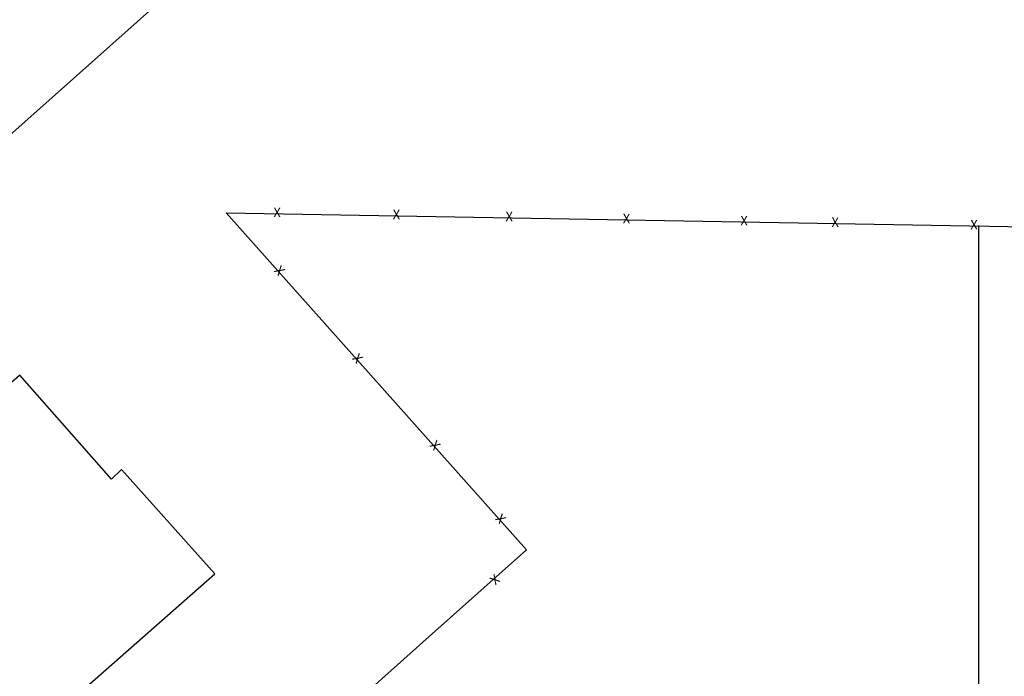
# Paper-space layout 'Layout1' of a CAD drawing. Units: inches. Extents: x 0 to 42, y 0 to 30.
# Drawn here: x 22.9 to 25.2, y 13.1 to 14.6 of the extents above; entities that cross this region are included whole.
import ezdxf
from ezdxf.enums import TextEntityAlignment as Align

# ---------------------------------------------------------------- set-up
doc = ezdxf.new("R2010")
doc.units = ezdxf.units.IN
doc.header["$MEASUREMENT"] = 0
doc.layers.get('defpoints').update_dxf_attribs({"color": 140})
doc.layers.add('G-AIRPORT', color=1, linetype='Continuous')
doc.styles.add('Arial', font='arial.ttf')
doc.styles.get("Standard").update_dxf_attribs({"font": 'arial.ttf'})
doc.styles.add('TEXT', font='romans.shx')

# ---------------------------------------------------------------- blocks, each defined once
blk = doc.blocks.new('HENDERSON')
at = {"layer": 'G-AIRPORT', "color": 252}
blk.add_line((6.1858, 21.2638), (1.6832, 17.2525), dxfattribs=at)
at = {"layer": 'G-AIRPORT', "color": 1}
for p, q in [((5.6103, 17.5757), (4.52, 18.7988)), ((4.52, 18.7988), (7.4837, 18.7465)), ((7.25, 18.7524), (7.25, 17.5211)), ((5.2569, 17.261), (5.6103, 17.5757)), ((7.25, 17.5211), (7.25, 16.6986)), ((3.1935, 15.4231), (5.2569, 17.261))]:
    blk.add_line(p, q, dxfattribs=at)
at = {"layer": 'G-AIRPORT', "color": 253}
for p, q in [((3.7707, 18.2091), (2.5448, 17.1314)), ((4.1036, 17.832), (3.7707, 18.2091)), ((4.1401, 17.8668), (4.1036, 17.832)), ((4.4791, 17.4886), (4.1401, 17.8668)), ((3.2166, 16.3787), (4.4791, 17.4886))]:
    blk.add_line(p, q, dxfattribs=at)
at = {"layer": 'G-AIRPORT', "color": 1}
for rotation, p in [(359.7214, (4.7047, 18.7954, 3.9684)), (359.7214, (5.1377, 18.7878, 3.9684)), (359.7214, (5.5471, 18.7806, 3.9684)), (359.7214, (5.9727, 18.773, 3.9684)), (359.7214, (6.3996, 18.7655, 3.9684)), (359.7214, (6.7302, 18.7597, 3.9684)), (359.7214, (7.2341, 18.7508, 3.9684)), (312.1366, (4.7101, 18.5856, 3.9684)), (312.1366, (4.9937, 18.2675, 3.9684)), (312.1366, (5.275, 17.9519, 3.9684)), (312.1366, (5.5127, 17.6853, 3.9684)), (221.2898, (5.4922, 17.4705, 3.9684))]:
    blk.add_text('X', height=0.0343, rotation=rotation, dxfattribs=at).set_placement(p, align=Align.MIDDLE)
at = {"layer": 'G-AIRPORT', "color": 1, "linetype": 'Continuous', "style": 'TEXT', "text_generation_flag": 4, "flags": 9}
for p, height, rotation in [((6.2014, 13.7851, -0.0017), 0.0000525, 360), ((6.202, 13.7796, -0.0017), 0.0000525, 45), ((6.2041, 13.7815, -0.0017), 0.0000263, 45), ((6.2042, 13.7818, -0.0017), 0.0000525, 45), ((6.2048, 13.7822, -0.0017), 0.0000263, 45), ((6.2054, 13.7827, -0.0017), 0.0000263, 45), ((6.2058, 13.7832, -0.0017), 0.0000263, 45), ((6.2063, 13.7837, -0.0017), 0.0000263, 45), ((6.2067, 13.7843, -0.0017), 0.0000525, 45), ((6.2153, 13.781, -0.0017), 0.0000263, 315), ((6.2158, 13.7805, -0.0017), 0.0000263, 315), ((6.2162, 13.78, -0.0017), 0.0000263, 315), ((5.6099, 13.0481), 0.0000525, 45), ((5.612, 13.05), 0.0000263, 45), ((5.6122, 13.0503), 0.0000525, 45), ((5.6128, 13.0508), 0.0000263, 45), ((5.6133, 13.0513), 0.0000263, 45), ((5.6138, 13.0518), 0.0000263, 45), ((5.6142, 13.0522), 0.0000263, 45), ((5.6147, 13.0529), 0.0000525, 45), ((5.6232, 13.0495), 0.0000263, 315), ((5.6237, 13.049), 0.0000263, 315), ((5.6242, 13.0486), 0.0000263, 315)]:
    blk.add_attdef('SIZE', p, '', height=height, rotation=rotation, dxfattribs=at)
at = {"layer": 'G-AIRPORT', "color": 1, "linetype": 'Continuous', "style": 'TEXT', "flags": 9}
for p, height, rotation in [((6.2021, 13.7787, -0.0017), 0.0000525, 180), ((6.2026, 13.78, -0.0017), 0.0000263, 225), ((6.2031, 13.7805, -0.0017), 0.0000263, 225), ((6.2036, 13.781, -0.0017), 0.0000263, 225), ((6.2122, 13.7843, -0.0017), 0.0000525, 135), ((6.2126, 13.7837, -0.0017), 0.0000263, 135), ((6.2131, 13.7832, -0.0017), 0.0000263, 135), ((6.2135, 13.7827, -0.0017), 0.0000263, 135), ((6.2141, 13.7822, -0.0017), 0.0000263, 135), ((6.2147, 13.7818, -0.0017), 0.0000525, 135), ((6.2148, 13.7815, -0.0017), 0.0000263, 135), ((6.2169, 13.7796, -0.0017), 0.0000525, 135), ((6.2168, 13.7786, -0.0017), 0.0000525, 360), ((6.2181, 13.7851, -0.0017), 0.0000525, 180), ((5.61, 13.0472), 0.0000525, 180), ((5.6106, 13.0486), 0.0000263, 225), ((5.6111, 13.049), 0.0000263, 225), ((5.6116, 13.0495), 0.0000263, 225), ((5.6201, 13.0529), 0.0000525, 135), ((5.6206, 13.0522), 0.0000263, 135), ((5.621, 13.0518), 0.0000263, 135), ((5.6215, 13.0513), 0.0000263, 135), ((5.622, 13.0508), 0.0000263, 135), ((5.6226, 13.0503), 0.0000525, 135), ((5.6228, 13.05), 0.0000263, 135), ((5.6249, 13.0481), 0.0000525, 135), ((5.6248, 13.0472), 0.0000525, 360)]:
    blk.add_attdef('SIZE', p, '', height=height, rotation=rotation, dxfattribs=at)

psp = doc.layouts.get("Layout1")

# ---------------------------------------------------------------- block references
at = {"layer": 'G-AIRPORT', "xscale": 0.6540410958781978, "yscale": 0.6540410958781978, "zscale": 0.6540410958781978}
psp.add_blockref('HENDERSON', (20.3984, 1.8555), dxfattribs=at)

# ---------------------------------------------------------------- texts
at = {"layer": 'defpoints', "insert": (1.6958, 2.9323), "char_height": 2, "width": 45.188863, "attachment_point": 1, "rotation": 35, "style": 'Arial'}
psp.add_mtext('Henderson Executive Airport (HND)', dxfattribs=at)

doc.saveas('drawing.dxf')
